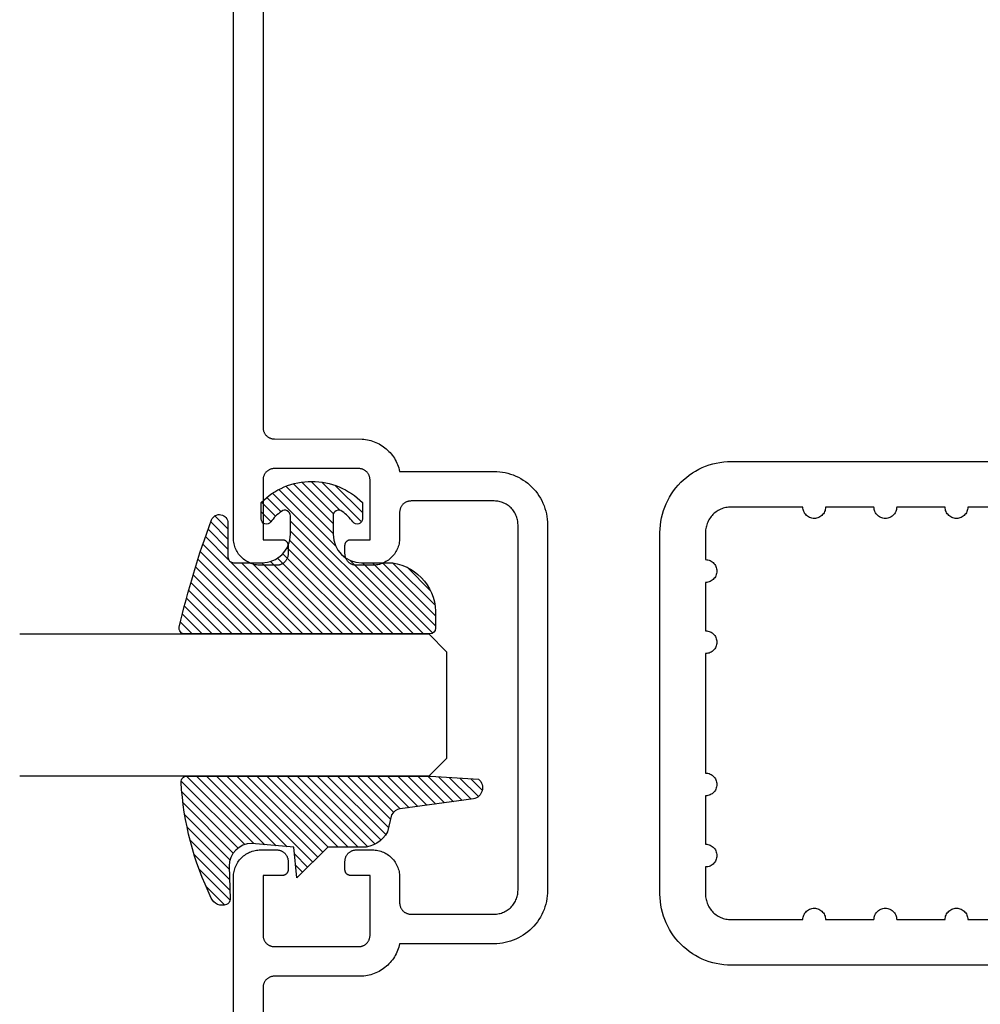
# Model space of a CAD drawing. Units: inches. Extents: x 0 to 108, y 0 to 43.
# Drawn here: x 78 to 80, y 10 to 12 of the extents above; entities that cross this region are included whole.
import ezdxf

# ---------------------------------------------------------------- set-up
doc = ezdxf.new("R2010")
doc.units = ezdxf.units.IN
doc.header["$MEASUREMENT"] = 0
doc.layers.add('Arcadia-Profile', color=5, linetype='Continuous')
doc.layers.add('Arcadia-Shade', color=8, linetype='Continuous')

# ---------------------------------------------------------------- blocks, each defined once
blk = doc.blocks.new('E-260MOD')
at = {"layer": 'Arcadia-Shade', "lineweight": -3}
h = blk.add_hatch(dxfattribs=at)
h.set_pattern_fill('ANSI31', color=256, scale=0.1, style=0)
h.set_pattern_definition([(45, (0.111432735196054, 0.0210802744449259), (-0.008838834764831844, 0.008838834764831846), [])])
edge = h.paths.add_edge_path()
edge.add_line((-0.1786578097246902, 0.2350642497696223), (-0.125, 0.2404197422160825))
edge.add_line((-0.125, 0.2404197422160825), (-0.1181936880113304, 0.3139171335331267))
edge.add_arc((-0.1581936880113304, 0.3139171335331286), 0.04000000000000002, 359.9999999999973, 449.9999999999999)
edge.add_line((-0.1581936880113304, 0.3539171335331286), (-0.2162454687676565, 0.3519725935885994))
edge.add_arc((-0.2162454687677204, 0.3619725935886442), 0.01000000000004481, 199.8505422421205, 270.0000000003661, ccw=False)
edge.add_arc((-0.2057289674488805, 0.3657692497091054), 0.02118084959594748, 113.38550761416829, 199.8505422417516, ccw=False)
edge.add_arc((0.01881379034085315, -0.09274421701558472), 0.531701062432379, 93.16608336545528, 115.98409913818631, ccw=False)
edge.add_arc((-0.009999999999999, 0.4281605382221339), 0.009999999999999006, -5.286437954055145e-12, 93.166083365465, ccw=False)
edge.add_line((0, 0.428160538222133), (0, 0))
edge.add_line((0, 0), (-0.005355283551523399, -0.0845275820354292))
edge.add_arc((-0.0204262058438835, -0.07137968101444413), 0.01999999999999943, 191.4084515945802, 318.8984941272966, ccw=False)
edge.add_line((-0.04003104600164366, -0.07533571973880618), (-0.05744640472207151, 0.0534071486590815))
edge.add_arc((-0.07724536299547531, 0.05057850034441513), 0.02000000000000125, 8.130742450397316, 62.82068149597912)
edge.add_line((-0.06810982592794791, 0.06837012653450475), (-0.0978388426688213, 0.0757519387839843))
edge.add_arc((-0.07499999999999962, 0.1202310042592028), 0.04999999999999967, 180.0000000000006, 242.82068149597302, ccw=False)
edge.add_line((-0.1249999999999993, 0.1202310042592023), (-0.125, 0.180419742216082))
edge.add_line((-0.125, 0.180419742216082), (-0.1786578097246902, 0.2350642497696223))
at = {"layer": 'Arcadia-Profile'}
blk.add_lwpolyline([(-0.1786578097246902, 0.2350642497696223), (-0.125, 0.2404197422160825), (-0.1181936880113304, 0.3139171335331267, 0.4142135623731083), (-0.1581936880113304, 0.3539171335331286), (-0.2162454687676565, 0.3519725935885994, -0.3160158995843511), (-0.2256512846930993, 0.3585769159274423, -0.3962562958274539), (-0.2141359800658433, 0.3852101994920861, -0.09989266188582809), (-0.01055230461303923, 0.4381452745538752, -0.4304926132808653), (0, 0.428160538222133), (0, 0), (-0.005355283551523399, -0.0845275820354292, -0.6217797134979012), (-0.04003104600164366, -0.07533571973880618), (-0.05744640472207151, 0.0534071486590815, 0.2432650129539878), (-0.06810982592794791, 0.06837012653450475), (-0.0978388426688213, 0.0757519387839843, -0.2811846954961982), (-0.1249999999999993, 0.1202310042592023), (-0.125, 0.180419742216082)], format="xyb", close=True, dxfattribs=at)
blk.add_lwpolyline([(-0.1786578097246902, 0.2350642497696223), (-0.125, 0.2404197422160825), (-0.1181936880113304, 0.3139171335331267, 0.4142135623731083), (-0.1581936880113304, 0.3539171335331286), (-0.2162454687676565, 0.3519725935885994, -0.3160158995843511), (-0.2256512846930993, 0.3585769159274423, -0.3962562958274539), (-0.2141359800658433, 0.3852101994920861, -0.09989266188582809), (-0.01055230461303923, 0.4381452745538752, -0.4304926132808653), (0, 0.428160538222133), (0, 0), (-0.005355283551523399, -0.0845275820354292, -0.6217797134979012), (-0.04003104600164366, -0.07533571973880618), (-0.05744640472207151, 0.0534071486590815, 0.2432650129539878), (-0.06810982592794791, 0.06837012653450475), (-0.0978388426688213, 0.0757519387839843, -0.2811846954961982), (-0.1249999999999993, 0.1202310042592023), (-0.125, 0.180419742216082)], format="xyb", close=True, dxfattribs=at)
blk = doc.blocks.new('E-150MOD')
at = {"layer": 'Arcadia-Shade', "lineweight": -3}
h = blk.add_hatch(dxfattribs=at)
h.set_pattern_fill('ANSI31', color=256, scale=0.1, style=0)
h.set_pattern_definition([(45, (-0.138567264803946, 0.0239117308240513), (-0.008838834764831844, 0.008838834764831846), [])])
edge = h.paths.add_edge_path()
edge.add_line((0.2307305913625512, 0.1184704544556859), (0.202291955919371, 0.1184704544556872))
edge.add_arc((0.2022919559193711, 0.1278042520424739), 0.009333797586786735, 126.6780053634676, 269.9999999999995, ccw=False)
edge.add_arc((0.1429581583326799, 0.207470454455787), 0.09000000000002364, 306.6780053633725, 323.576426357604)
edge.add_arc((0.2073301242805562, 0.1599704544556878), 0.009999999999998828, 323.5764263576871, 450.0000000000202)
edge.add_line((0.2073301242805527, 0.1699704544556866), (0.1749999999999971, 0.169970454455686))
edge.add_arc((0.1749999999999987, 0.1199704544556874), 0.04999999999999859, 90.00000000000178, 180.0000000000028)
edge.add_line((0.1250000000000001, 0.119970454455685), (0.1250000000000007, 0.06590494055066065))
edge.add_arc((0.03705936094815594, 0.07866866056669672), 0.08886207596885527, 266.2190256176107, 351.74174670046614, ccw=False)
edge.add_line((0.0311995675385823, -0.009999999999998004), (0.01000000000000151, -0.01))
edge.add_arc((0.01000000000000075, 7.528699885739343e-16), 0.01000000000000075, 180.0000000000043, 270.0000000000043, ccw=False)
edge.add_line((0, 0), (0, 0.4305641256404996))
edge.add_arc((0.009999999999999003, 0.4305641256405004), 0.009999999999999003, 77.99937774415321, 180.0000000000044, ccw=False)
edge.add_arc((-0.3507727045260797, -1.107357734935953), 1.589668855323815, 69.71688305471389, 76.80556558053468, ccw=False)
edge.add_arc((0.1947457635950655, 0.3698040499677627), 0.01500000000000086, -90.00000000001302, 68.26389573529048, ccw=False)
edge.add_line((0.1947457635950621, 0.3548040499677619), (0.1349999999999979, 0.3548040499677614))
edge.add_arc((0.1349999999999979, 0.3448040499677614), 0.01000000000000001, 90, 180)
edge.add_line((0.1249999999999979, 0.3448040499677614), (0.1250000000000001, 0.2949704544556848))
edge.add_arc((0.1750000000000003, 0.2949704544556861), 0.05000000000000021, 180.0000000000014, 270.0000000000005)
edge.add_line((0.1750000000000007, 0.2449704544556859), (0.2073301242805527, 0.2449704544556874))
edge.add_arc((0.2073301242805421, 0.2549704544556661), 0.009999999999978748, 270.0000000000609, 396.4235736423736)
edge.add_arc((0.1429581583325789, 0.2074704544556889), 0.09000000000000104, 36.42357364230737, 53.32199463653551)
edge.add_arc((0.2022919559193708, 0.2871366568689003), 0.009333797586788007, 89.99999999999858, 233.3219946365503, ccw=False)
edge.add_line((0.202291955919371, 0.2964704544556884), (0.2307305913625512, 0.2964704544556882))
edge.add_arc((0.1429581583325827, 0.2074704544556871), 0.1250000000000021, -45.39787468375329, 45.39787468375329, ccw=False)
at = {"layer": 'Arcadia-Profile'}
blk.add_lwpolyline([(0.2307305913625512, 0.1184704544556859), (0.202291955919371, 0.1184704544556872, -0.7220322426225168), (0.1967167169756805, 0.1352900043835457, 0.07386718171687884), (0.215376620024047, 0.1540329544556911, 0.6153459029250179), (0.2073301242805527, 0.1699704544556866), (0.1749999999999971, 0.169970454455686, 0.4142135623731001), (0.1250000000000001, 0.119970454455685), (0.1250000000000007, 0.06590494055066065, -0.3915067863019581), (0.0311995675385823, -0.009999999999998004), (0.01000000000000151, -0.01, -0.414213562373095), (0, 0), (0, 0.4305641256404996, -0.4769788655072018), (0.01207922313892607, 0.4403455790671917, -0.03094007962028958), (0.2003007460826568, 0.3837375409001378, -0.8262721402126099), (0.1947457635950621, 0.3548040499677619), (0.1349999999999979, 0.3548040499677614, 0.414213562373095), (0.1249999999999979, 0.3448040499677614), (0.1250000000000001, 0.2949704544556848, 0.41421356237309), (0.1750000000000007, 0.2449704544556859), (0.2073301242805527, 0.2449704544556874, 0.6153459029248967), (0.2153766200240104, 0.2609079544556595, 0.07386718171686407), (0.1967167169756818, 0.2796509045278258, -0.7220322426226498), (0.202291955919371, 0.2964704544556884), (0.2307305913625512, 0.2964704544556882, -0.418287269326214)], format="xyb", close=True, dxfattribs=at)
blk = doc.blocks.new('*U157')
at = {"layer": 'Arcadia-Profile'}
for p, q in [((0, 0.03125), (1.77635683940025e-15, 0.75)), ((0.25, 0.75), (0.25, 0.03125)), ((0.03125, 0), (0, 0.03125)), ((0.25, 0.03125), (0.21875, 0)), ((0.21875, 0), (0.03125, 0))]:
    blk.add_line(p, q, dxfattribs=at)

msp = doc.modelspace()

# ---------------------------------------------------------------- linework, layer by layer
at = {"layer": 'Arcadia-Profile'}
for points in [[(78.31354861271251, 8.724348275807134), (78.31354861271251, 10.17634827580713), (78.31361441271247, 10.17886027580716), (78.3138115127125, 10.18136527580709), (78.3141396127125, 10.18385727580716), (78.31459751271251, 10.18632827580706), (78.3151842127125, 10.18877127580703), (78.3158979127125, 10.19118127580709), (78.3167367127125, 10.19355027580713), (78.3176984127125, 10.19587127580707), (78.31878031271248, 10.19814027580714), (78.31997941271248, 10.20034827580702), (78.32129241271247, 10.20249127580707), (78.32271581271249, 10.20456227580707), (78.3242456127125, 10.20655527580715), (78.32587761271247, 10.2084662758071), (78.32760751271252, 10.21028927580705), (78.32943031271247, 10.212019275807), (78.33134121271252, 10.21365127580708), (78.33333491271247, 10.21518127580709), (78.33540591271247, 10.21660427580713), (78.33754861271251, 10.21791727580711), (78.3397571127125, 10.21911627580716), (78.34202521271249, 10.22019827580715), (78.34434691271247, 10.221160275807), (78.34671581271249, 10.22199927580704), (78.34912531271249, 10.22271227580706), (78.35156881271251, 10.22329927580705), (78.3540397127125, 10.22375727580715), (78.35653121271247, 10.224085275807), (78.35903651271252, 10.22428227580707), (78.36154861271251, 10.22434827580713), (78.38954861271247, 10.22434827580713), (78.39059531271249, 10.22432127580709), (78.3916392127125, 10.22423827580707), (78.39267731271252, 10.22410227580707), (78.39370681271248, 10.2239112758071), (78.39472501271251, 10.22366727580715), (78.39572891271251, 10.22336927580699), (78.39671601271249, 10.22302027580708), (78.3976833127125, 10.22261927580707), (78.39862841271247, 10.22216827580707), (78.39954861271252, 10.22166927580708), (78.4004414127125, 10.2211212758071), (78.40130431271251, 10.220528275807), (78.4021350127125, 10.21989127580713), (78.40293121271247, 10.21921127580703), (78.40369071271249, 10.21849027580715), (78.4044115127125, 10.21773127580713), (78.40509151271249, 10.21693427580709), (78.4057289127125, 10.21610427580703), (78.40632201271251, 10.21524127580705), (78.40686911271251, 10.21434827580714), (78.40736871271247, 10.21342827580708), (78.40781951271248, 10.21248327580708), (78.40822021271248, 10.21151527580713), (78.4085697127125, 10.21052827580701), (78.40886711271247, 10.20952427580704), (78.40911161271248, 10.20850627580711), (78.40930241271252, 10.2074772758071), (78.40943901271248, 10.2064392758071), (78.40952121271249, 10.20539527580712), (78.40954861271251, 10.20434827580715), (78.40954861271251, 10.18934827580705), (78.4095349127125, 10.18882527580712), (78.40949381271247, 10.18830327580708), (78.40942551271252, 10.18778427580714), (78.4093301127125, 10.18726927580707), (78.40920791271247, 10.18676027580699), (78.40905921271252, 10.18625827580712), (78.4088844127125, 10.18576427580701), (78.40868411271248, 10.18528127580709), (78.4084587127125, 10.18480827580715), (78.4082089127125, 10.18434827580706), (78.40793531271248, 10.18390227580716), (78.40763881271249, 10.18347027580711), (78.40732011271251, 10.18305527580714), (78.4069800127125, 10.18265727580701), (78.40661971271248, 10.18227727580706), (78.40623991271252, 10.18191727580706), (78.40584181271248, 10.181577275807), (78.4054265127125, 10.18125827580701), (78.4049950127125, 10.18096127580708), (78.40454861271252, 10.18068827580709), (78.40408851271252, 10.18043827580704), (78.40361601271252, 10.18021327580704), (78.4031323127125, 10.18001227580709), (78.4026388127125, 10.17983727580708), (78.40213681271251, 10.179689275807), (78.40162771271247, 10.17956727580708), (78.4011129127125, 10.17947127580709), (78.40059391271251, 10.17940327580704), (78.40007201271249, 10.17936227580703), (78.39954861271252, 10.17934827580706), (78.36554861271247, 10.17934827580706), (78.36554861271247, 10.07434827580704), (78.3655760127125, 10.07330127580707), (78.3656582127125, 10.07225727580709), (78.36579481271252, 10.0712192758071), (78.3659856127125, 10.07019027580708), (78.36623011271251, 10.06917227580715), (78.36652751271248, 10.06816827580707), (78.36687701271251, 10.06718127580706), (78.36727771271251, 10.06621327580701), (78.36772851271252, 10.065268275807), (78.36822811271247, 10.06434827580705), (78.36877521271248, 10.06345527580715), (78.36936831271248, 10.06259227580705), (78.3700057127125, 10.0617622758071), (78.37068571271249, 10.06096527580707), (78.3714065127125, 10.06020627580705), (78.37216601271251, 10.05948527580705), (78.37296221271248, 10.05880527580706), (78.37379291271247, 10.05816827580708), (78.37465581271249, 10.0575752758071), (78.37554861271252, 10.05702727580701), (78.37646881271252, 10.05652827580701), (78.37741391271248, 10.05607727580713), (78.3783812127125, 10.05567627580712), (78.37936831271247, 10.05532727580709), (78.38037221271247, 10.05502927580705), (78.3813904127125, 10.0547852758071), (78.38241991271252, 10.05459427580712), (78.38345801271248, 10.05445827580701), (78.3845019127125, 10.05437527580711), (78.38554861271251, 10.05434827580706), (78.53354861271248, 10.05434827580706), (78.5345953127125, 10.05437527580711), (78.53563921271251, 10.05445827580701), (78.53667731271247, 10.05459427580712), (78.53770681271249, 10.0547852758071), (78.53872501271252, 10.05502927580705), (78.53972891271252, 10.05532727580709), (78.5407160127125, 10.05567627580712), (78.54168331271251, 10.05607727580713), (78.54262841271247, 10.05652827580701), (78.54354861271247, 10.05702727580701), (78.5444414127125, 10.0575752758071), (78.54530431271252, 10.05816827580708), (78.54613501271251, 10.05880527580706), (78.54693121271248, 10.05948527580705), (78.5476907127125, 10.06020627580705), (78.5484115127125, 10.06096527580707), (78.5490915127125, 10.0617622758071), (78.54972891271251, 10.06259227580705), (78.55032201271251, 10.06345527580715), (78.55086911271252, 10.06434827580705), (78.55136871271247, 10.065268275807), (78.55181951271248, 10.06621327580701), (78.55222021271248, 10.06718127580706), (78.55256971271251, 10.06816827580707), (78.55286711271248, 10.06917227580715), (78.55311161271248, 10.07019027580708), (78.55330241271247, 10.0712192758071), (78.55343901271249, 10.07225727580709), (78.5535212127125, 10.07330127580707), (78.55354861271252, 10.07434827580704), (78.55354861271252, 10.17934827580706), (78.51954861271247, 10.17934827580706), (78.5190252127125, 10.17936227580703), (78.51850331271248, 10.17940327580704), (78.51798431271249, 10.17947127580709), (78.51746951271247, 10.17956727580708), (78.51696041271248, 10.179689275807), (78.5164584127125, 10.17983727580708), (78.51596491271249, 10.18001227580709), (78.51548121271247, 10.18021327580704), (78.51500871271247, 10.18043827580704), (78.51454861271247, 10.18068827580709), (78.51410221271249, 10.18096127580708), (78.5136707127125, 10.18125827580701), (78.51325541271251, 10.181577275807), (78.51285731271247, 10.18191727580706), (78.51247751271251, 10.18227727580706), (78.5121172127125, 10.18265727580701), (78.51177711271248, 10.18305527580714), (78.5114584127125, 10.18347027580711), (78.51116191271251, 10.18390227580716), (78.5108883127125, 10.18434827580706), (78.51063851271249, 10.18480827580715), (78.51041311271251, 10.18528127580709), (78.5102128127125, 10.18576427580701), (78.51003801271247, 10.18625827580712), (78.50988931271252, 10.18676027580699), (78.5097671127125, 10.18726927580707), (78.50967171271247, 10.18778427580714), (78.50960341271252, 10.18830327580708), (78.50956231271249, 10.18882527580712), (78.50954861271248, 10.18934827580705), (78.50954861271248, 10.20434827580715), (78.5095760127125, 10.20539527580712), (78.50965821271251, 10.2064392758071), (78.50979481271247, 10.2074772758071), (78.50998561271251, 10.20850627580711), (78.51023011271252, 10.20952427580704), (78.51052751271249, 10.21052827580701), (78.51087701271251, 10.21151527580713), (78.51127771271251, 10.21248327580708), (78.51172851271252, 10.21342827580708), (78.51222811271248, 10.21434827580714), (78.51277521271248, 10.21524127580705), (78.51336831271249, 10.21610427580703), (78.5140057127125, 10.21693427580709), (78.51468571271249, 10.21773127580713), (78.5154065127125, 10.21849027580715), (78.51616601271252, 10.21921127580703), (78.51696221271249, 10.21989127580713), (78.51779291271248, 10.220528275807), (78.5186558127125, 10.2211212758071), (78.51954861271247, 10.22166927580708), (78.52046881271252, 10.22216827580707), (78.52141391271249, 10.22261927580707), (78.5223812127125, 10.22302027580708), (78.52336831271248, 10.22336927580699), (78.52437221271248, 10.22366727580715), (78.52539041271251, 10.2239112758071), (78.52641991271247, 10.22410227580707), (78.52745801271249, 10.22423827580707), (78.5285019127125, 10.22432127580709), (78.52954861271252, 10.22434827580713), (78.55754861271248, 10.22434827580713), (78.56006071271247, 10.22428227580707), (78.56256601271252, 10.224085275807), (78.56505751271249, 10.22375727580715), (78.56752841271248, 10.22329927580705), (78.5699719127125, 10.22271227580706), (78.5723814127125, 10.22199927580704), (78.57475031271247, 10.221160275807), (78.5770720127125, 10.22019827580715), (78.57934011271249, 10.21911627580716), (78.58154861271248, 10.21791727580711), (78.58369131271252, 10.21660427580713), (78.58576231271252, 10.21518127580709), (78.58775601271248, 10.21365127580708), (78.58966691271252, 10.212019275807), (78.59148971271247, 10.21028927580705), (78.59321961271252, 10.2084662758071), (78.59485161271249, 10.20655527580715), (78.5963814127125, 10.20456227580707), (78.59780481271247, 10.20249127580707), (78.5991178127125, 10.20034827580702), (78.60031691271251, 10.19814027580714), (78.60139881271249, 10.19587127580707), (78.6023605127125, 10.19355027580713), (78.60319931271249, 10.19118127580709), (78.6039130127125, 10.18877127580703), (78.60449971271248, 10.18632827580706), (78.6049576127125, 10.18385727580716), (78.60528571271249, 10.18136527580709), (78.60548281271247, 10.17886027580716), (78.60554861271248, 10.17634827580713), (78.60554861271248, 10.13134827580706), (78.6055760127125, 10.13030127580709), (78.60565821271251, 10.129257275807), (78.60579481271247, 10.12821927580712), (78.60598561271252, 10.1271902758071), (78.60623011271247, 10.12617227580705), (78.60652751271249, 10.12516827580709), (78.60687701271252, 10.12418127580708), (78.60727771271252, 10.12321327580702), (78.60772851271247, 10.12226827580702), (78.60822811271248, 10.12134827580707), (78.60877521271249, 10.12045527580705), (78.60936831271249, 10.11959227580707), (78.6100057127125, 10.118762275807), (78.6106857127125, 10.11796527580708), (78.6114065127125, 10.11720627580707), (78.61216601271252, 10.11648527580707), (78.61296221271249, 10.11580527580708), (78.61379291271248, 10.1151682758071), (78.6146558127125, 10.114575275807), (78.61554861271247, 10.11402727580702), (78.61646881271247, 10.11352827580703), (78.6174139127125, 10.11307727580715), (78.6183812127125, 10.11267627580714), (78.61936831271248, 10.11232727580699), (78.62037221271248, 10.11202927580706), (78.62139041271251, 10.111785275807), (78.62241991271247, 10.11159427580714), (78.62345801271249, 10.11145827580703), (78.6245019127125, 10.11137527580712), (78.62554861271252, 10.11134827580708), (78.77154861271248, 10.11134827580708), (78.77374672271247, 10.11140627580716), (78.77593881271247, 10.11157827580707), (78.77811886271252, 10.11186527580702), (78.78028090271249, 10.11226627580703), (78.78241901271247, 10.1127792758071), (78.7845273227125, 10.11340427580712), (78.78660006271247, 10.11413827580708), (78.7886315527125, 10.11497927580712), (78.79061621271251, 10.11592627580712), (78.7925486127125, 10.11697527580708), (78.79442345271252, 10.11812427580702), (78.79623559271249, 10.11936927580706), (78.7979800727125, 10.12070827580709), (78.79965210271251, 10.12213627580713), (78.80124709271252, 10.12365027580706), (78.80276069271247, 10.12524527580712), (78.80418874271248, 10.12691727580699), (78.80552732271252, 10.12866127580714), (78.80677277271252, 10.13047327580711), (78.8079216827125, 10.13234827580704), (78.80897088271252, 10.13428027580716), (78.80991752271251, 10.13626527580704), (78.81075899271252, 10.13829727580714), (78.81149298271248, 10.14036927580714), (78.8121174927125, 10.14247827580715), (78.81263081271248, 10.1446162758071), (78.81303152271249, 10.1467782758071), (78.81331853271251, 10.14895827580705), (78.8134910527125, 10.15115027580709), (78.81354861271251, 10.15334827580699), (78.81354861271251, 10.47434827580713), (78.81354861271251, 10.79534827580705), (78.8134910527125, 10.79754627580707), (78.81331853271251, 10.7997382758071), (78.81303152271249, 10.80191827580706), (78.81263081271248, 10.80408027580706), (78.8121174927125, 10.80621827580712), (78.81149298271248, 10.80832727580713), (78.81075899271252, 10.81039927580713), (78.80991752271251, 10.812431275807), (78.80897088271252, 10.81441627580711), (78.8079216827125, 10.81634827580701), (78.80677277271252, 10.81822327580716), (78.80552732271252, 10.82003527580713), (78.80418874271248, 10.82177927580705), (78.80276069271247, 10.82345127580715), (78.80124709271252, 10.8250462758071), (78.79965210271251, 10.82656027580714), (78.7979800727125, 10.82798827580706), (78.79623559271249, 10.82932727580709), (78.79442345271252, 10.83057227580702), (78.7925486127125, 10.83172127580707), (78.79061621271251, 10.83277027580715), (78.7886315527125, 10.83371727580715), (78.78660006271247, 10.83455827580707), (78.7845273227125, 10.83529227580715), (78.78241901271247, 10.83591727580705), (78.78028090271249, 10.83643027580701), (78.77811886271252, 10.83683127580702), (78.77593881271247, 10.83711827580709), (78.77374672271247, 10.83729027580711), (78.77154861271248, 10.83734827580708), (78.62554861271252, 10.83734827580708), (78.6245019127125, 10.83732127580715), (78.62345801271249, 10.83723827580701), (78.62241991271247, 10.83710227580713), (78.62139041271251, 10.83691127580704), (78.62037221271248, 10.83666727580709), (78.61936831271248, 10.83636927580705), (78.6183812127125, 10.83602027580713), (78.6174139127125, 10.83561927580712), (78.61646881271247, 10.83516827580701), (78.61554861271247, 10.83466927580702), (78.6146558127125, 10.83412127580704), (78.61379291271248, 10.83352827580706), (78.61296221271249, 10.83289127580708), (78.61216601271252, 10.83221127580709), (78.6114065127125, 10.83149027580709), (78.6106857127125, 10.83073127580707), (78.6100057127125, 10.82993427580704), (78.60936831271249, 10.82910427580709), (78.60877521271249, 10.82824127580711), (78.60822811271248, 10.82734827580709), (78.60772851271247, 10.82642827580702), (78.60727771271252, 10.82548327580702), (78.60687701271252, 10.82451527580708), (78.60652751271249, 10.82352827580707), (78.60623011271247, 10.8225242758071), (78.60598561271252, 10.82150627580706), (78.60579481271247, 10.82047727580715), (78.60565821271251, 10.81943927580705), (78.6055760127125, 10.81839527580707), (78.60554861271248, 10.8173482758071), (78.60554861271248, 10.77234827580714), (78.60548281271247, 10.76983627580711), (78.60528571271249, 10.76733127580707), (78.6049576127125, 10.76483927580711), (78.60449971271248, 10.76236827580709), (78.6039130127125, 10.75992527580701), (78.60319931271249, 10.75751527580707), (78.6023605127125, 10.75514627580714), (78.60139881271249, 10.75282527580709), (78.60031691271251, 10.75055627580713), (78.5991178127125, 10.74834827580702), (78.59780481271247, 10.74620527580709), (78.5963814127125, 10.74413427580709), (78.59485161271249, 10.74214127580712), (78.59321961271252, 10.74023027580705), (78.59148971271247, 10.738407275807), (78.58966691271252, 10.73667727580704), (78.58775601271248, 10.73504527580707), (78.58576231271252, 10.73351527580707), (78.58369131271252, 10.73209227580714), (78.58154861271248, 10.73077927580715), (78.57934011271249, 10.72958027580711), (78.5770720127125, 10.72849827580712), (78.57475031271247, 10.72753627580704), (78.5723814127125, 10.726697275807), (78.5699719127125, 10.7259842758071), (78.56752841271248, 10.7253972758071), (78.56505751271249, 10.72493927580712), (78.56256601271252, 10.72461127580704), (78.56006071271247, 10.72441427580708), (78.55754861271248, 10.72434827580713), (78.52954861271252, 10.72434827580713), (78.5285019127125, 10.72437527580707), (78.52745801271249, 10.72445827580708), (78.52641991271247, 10.72459427580708), (78.52539041271251, 10.72478527580705), (78.52437221271248, 10.72502927580712), (78.52336831271248, 10.72532727580705), (78.5223812127125, 10.72567627580708), (78.52141391271249, 10.72607727580709), (78.52046881271252, 10.72652827580709), (78.51954861271247, 10.72702727580708), (78.5186558127125, 10.72757527580706), (78.51779291271248, 10.72816827580704), (78.51696221271249, 10.72880527580714), (78.51616601271252, 10.72948527580701), (78.5154065127125, 10.73020627580712), (78.51468571271249, 10.73096527580714), (78.5140057127125, 10.73176227580706), (78.51336831271249, 10.73259227580701), (78.51277521271248, 10.73345527580699), (78.51222811271248, 10.73434827580713), (78.51172851271252, 10.73526827580708), (78.51127771271251, 10.73621327580708), (78.51087701271251, 10.73718127580713), (78.51052751271249, 10.73816827580703), (78.51023011271252, 10.739172275807), (78.50998561271251, 10.74019027580716), (78.50979481271247, 10.74121927580706), (78.50965821271251, 10.74225727580705), (78.5095760127125, 10.74330127580714), (78.50954861271248, 10.74434827580712), (78.50954861271248, 10.7593482758071), (78.50956231271249, 10.75987127580715), (78.50960341271252, 10.76039327580708), (78.50967171271247, 10.76091227580713), (78.5097671127125, 10.76142727580708), (78.50988931271252, 10.76193627580705), (78.51003801271247, 10.76243827580715), (78.5102128127125, 10.76293227580704), (78.51041311271251, 10.76341527580707), (78.51063851271249, 10.76388827580712), (78.5108883127125, 10.7643482758071), (78.51116191271251, 10.76479427580711), (78.5114584127125, 10.76522627580716), (78.51177711271248, 10.76564127580713), (78.5121172127125, 10.76603927580704), (78.51247751271251, 10.7664192758071), (78.51285731271247, 10.7667792758071), (78.51325541271251, 10.76711927580704), (78.5136707127125, 10.76743827580703), (78.51410221271249, 10.76773527580707), (78.51454861271247, 10.76800827580707), (78.51500871271247, 10.768258275807), (78.51548121271247, 10.768483275807), (78.51596491271249, 10.76868427580706), (78.5164584127125, 10.76885927580708), (78.51696041271248, 10.76900727580704), (78.51746951271247, 10.76912927580708), (78.51798431271249, 10.76922527580706), (78.51850331271248, 10.76929327580701), (78.5190252127125, 10.76933427580702), (78.51954861271247, 10.76934827580709), (78.55354861271252, 10.76934827580709), (78.55354861271252, 10.874348275807), (78.5535212127125, 10.87539527580708), (78.55343901271249, 10.87643927580706), (78.55330241271247, 10.87747727580706), (78.55311161271248, 10.87850627580707), (78.55286711271248, 10.87952427580712), (78.55256971271251, 10.88052827580708), (78.55222021271248, 10.88151527580709), (78.55181951271248, 10.88248327580704), (78.55136871271247, 10.88342827580704), (78.55086911271252, 10.8843482758071), (78.55032201271251, 10.88524127580712), (78.54972891271251, 10.8861042758071), (78.5490915127125, 10.88693427580705), (78.5484115127125, 10.88773127580709), (78.5476907127125, 10.8884902758071), (78.54693121271248, 10.8892112758071), (78.54613501271251, 10.88989127580709), (78.54530431271252, 10.89052827580707), (78.5444414127125, 10.89112127580706), (78.54354861271247, 10.89166927580704), (78.54262841271247, 10.89216827580703), (78.54168331271251, 10.89261927580714), (78.5407160127125, 10.89302027580715), (78.53972891271252, 10.89336927580706), (78.53872501271252, 10.89366727580699), (78.53770681271249, 10.89391127580706), (78.53667731271247, 10.89410227580715), (78.53563921271251, 10.89423827580703), (78.5345953127125, 10.89432127580716), (78.53354861271248, 10.89434827580709), (78.38554861271251, 10.89434827580709), (78.3845019127125, 10.89432127580716), (78.38345801271248, 10.89423827580703), (78.38241991271252, 10.89410227580715), (78.3813904127125, 10.89391127580706), (78.38037221271247, 10.89366727580699), (78.37936831271247, 10.89336927580706), (78.3783812127125, 10.89302027580715), (78.37741391271248, 10.89261927580714), (78.37646881271252, 10.89216827580703), (78.37554861271252, 10.89166927580704), (78.37465581271249, 10.89112127580706), (78.37379291271247, 10.89052827580707), (78.37296221271248, 10.88989127580709), (78.37216601271251, 10.8892112758071), (78.3714065127125, 10.8884902758071), (78.37068571271249, 10.88773127580709), (78.3700057127125, 10.88693427580705), (78.36936831271248, 10.8861042758071), (78.36877521271248, 10.88524127580712), (78.36822811271247, 10.8843482758071), (78.36772851271252, 10.88342827580704), (78.36727771271251, 10.88248327580704), (78.36687701271251, 10.88151527580709), (78.36652751271248, 10.88052827580708), (78.36623011271251, 10.87952427580712), (78.3659856127125, 10.87850627580707), (78.36579481271252, 10.87747727580706), (78.3656582127125, 10.87643927580706), (78.3655760127125, 10.87539527580708), (78.36554861271247, 10.874348275807), (78.36554861271247, 10.76934827580709), (78.39954861271252, 10.76934827580709), (78.40007201271249, 10.76933427580702), (78.40059391271251, 10.76929327580701), (78.4011129127125, 10.76922527580706), (78.40162771271247, 10.76912927580708), (78.40213681271251, 10.76900727580704), (78.4026388127125, 10.76885927580708), (78.4031323127125, 10.76868427580706), (78.40361601271252, 10.768483275807), (78.40408851271252, 10.768258275807), (78.40454861271252, 10.76800827580707), (78.4049950127125, 10.76773527580707), (78.4054265127125, 10.76743827580703), (78.40584181271248, 10.76711927580704), (78.40623991271252, 10.7667792758071), (78.40661971271248, 10.7664192758071), (78.4069800127125, 10.76603927580704), (78.40732011271251, 10.76564127580713), (78.40763881271249, 10.76522627580716), (78.40793531271248, 10.76479427580711), (78.4082089127125, 10.7643482758071), (78.4084587127125, 10.76388827580712), (78.40868411271248, 10.76341527580707), (78.4088844127125, 10.76293227580704), (78.40905921271252, 10.76243827580715), (78.40920791271247, 10.76193627580705), (78.4093301127125, 10.76142727580708), (78.40942551271252, 10.76091227580713), (78.40949381271247, 10.76039327580708), (78.4095349127125, 10.75987127580715), (78.40954861271251, 10.7593482758071), (78.40954861271251, 10.74434827580712), (78.40952121271249, 10.74330127580714), (78.40943901271248, 10.74225727580705), (78.40930241271252, 10.74121927580706), (78.40911161271248, 10.74019027580716), (78.40886711271247, 10.739172275807), (78.4085697127125, 10.73816827580703), (78.40822021271248, 10.73718127580713), (78.40781951271248, 10.73621327580708), (78.40736871271247, 10.73526827580708), (78.40686911271251, 10.73434827580713), (78.40632201271251, 10.73345527580699), (78.4057289127125, 10.73259227580701), (78.40509151271249, 10.73176227580706), (78.4044115127125, 10.73096527580714), (78.40369071271249, 10.73020627580712), (78.40293121271247, 10.72948527580701), (78.4021350127125, 10.72880527580714), (78.40130431271251, 10.72816827580704), (78.4004414127125, 10.72757527580706), (78.39954861271252, 10.72702727580708), (78.39862841271247, 10.72652827580709), (78.3976833127125, 10.72607727580709), (78.39671601271249, 10.72567627580708), (78.39572891271251, 10.72532727580705), (78.39472501271251, 10.72502927580712), (78.39370681271248, 10.72478527580705), (78.39267731271252, 10.72459427580708), (78.3916392127125, 10.72445827580708), (78.39059531271249, 10.72437527580707), (78.38954861271247, 10.72434827580713), (78.36154861271251, 10.72434827580713), (78.35903651271252, 10.72441427580708), (78.35653121271247, 10.72461127580704), (78.3540397127125, 10.72493927580712), (78.35156881271251, 10.7253972758071), (78.34912531271249, 10.7259842758071), (78.34671581271249, 10.726697275807), (78.34434691271247, 10.72753627580704), (78.34202521271249, 10.72849827580712), (78.3397571127125, 10.72958027580711), (78.33754861271251, 10.73077927580715), (78.33540591271247, 10.73209227580714), (78.33333491271247, 10.73351527580707), (78.33134121271252, 10.73504527580707), (78.32943031271247, 10.73667727580704), (78.32760751271252, 10.738407275807), (78.32587761271247, 10.74023027580705), (78.3242456127125, 10.74214127580712), (78.32271581271249, 10.74413427580709), (78.32129241271247, 10.74620527580709), (78.31997941271248, 10.74834827580702), (78.31878031271248, 10.75055627580713), (78.3176984127125, 10.75282527580709), (78.3167367127125, 10.75514627580714), (78.3158979127125, 10.75751527580707), (78.3151842127125, 10.75992527580701), (78.31459751271251, 10.76236827580709), (78.3141396127125, 10.76483927580711), (78.3138115127125, 10.76733127580707), (78.31361441271247, 10.76983627580711), (78.31354861271251, 10.77234827580714), (78.31354861271251, 12.22434827580713)], [(78.36554861271247, 12.047348275807), (78.36554861271247, 10.9663482758071), (78.3655760127125, 10.96530127580712), (78.3656582127125, 10.96425727580703), (78.36579481271252, 10.96321927580715), (78.3659856127125, 10.96219027580714), (78.36623011271251, 10.96117227580709), (78.36652751271248, 10.96016827580701), (78.36687701271251, 10.95918127580711), (78.36727771271251, 10.95821327580706), (78.36772851271252, 10.95726827580706), (78.36822811271247, 10.95634827580711), (78.36877521271248, 10.95545527580709), (78.36936831271248, 10.95459227580699), (78.3700057127125, 10.95376227580704), (78.37068571271249, 10.95296527580712), (78.3714065127125, 10.9522062758071), (78.37216601271251, 10.95148527580699), (78.37296221271248, 10.95080527580712), (78.37379291271247, 10.95016827580702), (78.37465581271249, 10.94957527580704), (78.37554861271252, 10.94902727580706), (78.37646881271252, 10.94852827580707), (78.37741391271248, 10.94807727580707), (78.3783812127125, 10.94767627580706), (78.37936831271247, 10.94732727580703), (78.38037221271247, 10.9470292758071), (78.3813904127125, 10.94678527580703), (78.38241991271252, 10.94659427580706), (78.38345801271248, 10.94645827580706), (78.3845019127125, 10.94637527580716), (78.38554861271251, 10.94634827580711), (78.5396904127125, 10.94620527580713), (78.54279301271248, 10.94594127580712), (78.54588131271248, 10.9455422758071), (78.54894951271251, 10.94501127580708), (78.55199181271252, 10.94434727580705), (78.55500261271249, 10.94355327580701), (78.55797611271248, 10.94262927580707), (78.5609070127125, 10.941577275807), (78.56378961271247, 10.94039927580701), (78.56661871271251, 10.939098275807), (78.56938881271248, 10.93767627580707), (78.57209491271249, 10.93613527580709), (78.57473181271251, 10.93447927580707), (78.57729461271248, 10.9327112758071), (78.57977861271252, 10.93083327580706), (78.58217901271252, 10.92884927580707), (78.58449151271248, 10.92676427580699), (78.58671161271252, 10.92458127580716), (78.58883521271247, 10.922303275807), (78.59085841271252, 10.91993627580706), (78.59277741271251, 10.917484275807), (78.5945885127125, 10.91495127580714), (78.59628841271251, 10.91234227580702), (78.59787391271249, 10.90966227580708), (78.59934211271252, 10.90691627580708), (78.60069011271247, 10.90410927580701), (78.60191551271248, 10.90124727580707), (78.60301601271249, 10.89833427580715), (78.60398951271247, 10.89537627580711), (78.60483431271251, 10.89237927580706), (78.60554861271248, 10.8893482758071), (78.77154861271248, 10.8893482758071), (78.77646819271251, 10.88921927580708), (78.78137429271248, 10.88883327580715), (78.78625345271251, 10.88819127580706), (78.79109231271252, 10.88729427580705), (78.7958776027125, 10.88614527580711), (78.80059621271249, 10.884747275807), (78.80523520271248, 10.88310527580706), (78.80978185271249, 10.88122127580704), (78.81422372271248, 10.87910327580716), (78.8185486127125, 10.87675427580706), (78.82274468271248, 10.87418327580707), (78.8268004227125, 10.87139627580706), (78.83070473271249, 10.86840027580701), (78.83444689271249, 10.86520427580712), (78.8380166527125, 10.86181627580703), (78.84140422271247, 10.85824627580707), (78.8446003327125, 10.85450427580708), (78.84759621271252, 10.85060027580716), (78.85038364271247, 10.84654427580705), (78.85295500271252, 10.84234827580707), (78.85530322271251, 10.83802327580708), (78.85742188571248, 10.83358127580704), (78.85930517271248, 10.82903527580715), (78.86094792571248, 10.82439627580715), (78.86234564071248, 10.81967727580713), (78.86349448671251, 10.81489227580704), (78.8643913167125, 10.8100532758071), (78.86503367091251, 10.80517427580702), (78.86541978901249, 10.80026827580713), (78.86554861271247, 10.79534827580705), (78.86554861271247, 10.47434827580713), (78.86554861271247, 10.15334827580699), (78.86541978901249, 10.14842827580714), (78.86503367091251, 10.14352227580702), (78.8643913167125, 10.13864327580706), (78.86349448671251, 10.133804275807), (78.86234564071248, 10.12901927580714), (78.86094792571248, 10.12430027580712), (78.85930517271248, 10.11966127580712), (78.85742188571248, 10.115115275807), (78.85530322271251, 10.11067327580708), (78.85295500271252, 10.10634827580708), (78.85038364271247, 10.1021522758071), (78.84759621271252, 10.09809627580711), (78.8446003327125, 10.09419227580708), (78.84140422271247, 10.09045027580709), (78.8380166527125, 10.08688027580701), (78.83444689271249, 10.08349227580715), (78.83070473271249, 10.08029627580703), (78.8268004227125, 10.07730027580709), (78.82274468271248, 10.07451327580708), (78.8185486127125, 10.07194227580709), (78.81422372271248, 10.06959327580711), (78.80978185271249, 10.067475275807), (78.80523520271248, 10.0655912758071), (78.80059621271249, 10.06394927580704), (78.7958776027125, 10.06255127580716), (78.79109231271252, 10.0614022758071), (78.78625345271251, 10.06050527580709), (78.78137429271248, 10.05986327580712), (78.77646819271251, 10.05947727580707), (78.77154861271248, 10.05934827580706), (78.60557871271249, 10.05934827580706), (78.60486931271248, 10.05631127580699), (78.60402901271249, 10.05330827580707), (78.60305951271249, 10.05034327580706), (78.60196251271248, 10.04742427580704), (78.60074011271251, 10.04455527580712), (78.5993946127125, 10.04174127580706), (78.59792861271251, 10.03898927580707), (78.5963447127125, 10.03630227580715), (78.59464591271251, 10.03368727580704), (78.5928355127125, 10.03114727580709), (78.59091681271252, 10.02868927580716), (78.58889341271248, 10.02631527580701), (78.58676921271251, 10.02403227580709), (78.5845480127125, 10.02184327580716), (78.58223421271248, 10.0197522758071), (78.5798319127125, 10.017763275807), (78.57734581271251, 10.0158802758071), (78.57478041271247, 10.01410627580703), (78.5721407127125, 10.01244527580701), (78.56943151271247, 10.01090027580705), (78.56665801271248, 10.00947427580713), (78.56382531271248, 10.00817027580701), (78.5609388127125, 10.00698927580715), (78.55800381271251, 10.00593427580708), (78.5550259127125, 10.00500727580715), (78.5520107127125, 10.00421127580711), (78.54896381271249, 10.00354527580709), (78.54589091271248, 10.00301227580707), (78.5427979127125, 10.00261327580705), (78.5396904127125, 10.00234827580715), (78.38554861271251, 10.00234827580715), (78.3845019127125, 10.00232127580711), (78.38345801271248, 10.00223827580709), (78.38241991271252, 10.00210227580709), (78.3813904127125, 10.00191127580701), (78.38037221271247, 10.00166727580705), (78.37936831271247, 10.00136927580701), (78.3783812127125, 10.0010202758071), (78.37741391271248, 10.00061927580709), (78.37646881271252, 10.00016827580709), (78.37554861271252, 9.999669275807097), (78.37465581271249, 9.999121275807003), (78.37379291271247, 9.998528275807022), (78.37296221271248, 9.997891275807152), (78.37216601271251, 9.99721127580705), (78.3714065127125, 9.996490275807052), (78.37068571271249, 9.995731275807149), (78.3700057127125, 9.994934275807001), (78.36936831271248, 9.99410427580705), (78.36877521271248, 9.993241275807069), (78.36822811271247, 9.99234827580705), (78.36772851271252, 9.991428275807099), (78.36727771271251, 9.990483275807097), (78.36687701271251, 9.989515275807154), (78.36652751271248, 9.988528275807031), (78.36623011271251, 9.987524275807065), (78.3659856127125, 9.986506275807134), (78.36579481271252, 9.985477275807117), (78.3656582127125, 9.98443927580701), (78.3655760127125, 9.983395275807144), (78.36554861271247, 9.982348275807059), (78.36554861271247, 8.901348275807042)], [(79.7149826127125, 10.02176387580704), (79.18798261271252, 10.02176387580704), (79.18144061271249, 10.02193487580707), (79.17491651271251, 10.02244887580702), (79.16842831271248, 10.02330287580702), (79.16199361271248, 10.02449587580708), (79.15563021271248, 10.02602287580698), (79.14935551271248, 10.02788187580706), (79.1431866127125, 10.03006587580711), (79.1371405127125, 10.03257087580704), (79.13123381271248, 10.03538787580709), (79.12548261271252, 10.03851087580705), (79.11990271271247, 10.04192987580706), (79.1145094127125, 10.04563687580702), (79.10931761271252, 10.04962087580697), (79.1043413127125, 10.05387087580704), (79.0995943127125, 10.05837587580703), (79.09508951271249, 10.06312287580699), (79.09083941271251, 10.06809887580704), (79.08685551271248, 10.07329087580701), (79.08314881271252, 10.07868387580703), (79.07972941271248, 10.08426387580704), (79.0766068127125, 10.09001487580707), (79.07378941271247, 10.09592187580705), (79.07128501271251, 10.10196787580702), (79.06910051271251, 10.10813687580702), (79.06724191271252, 10.11441187580698), (79.0657141127125, 10.12077487580706), (79.0645216127125, 10.12720987580696), (79.0636674127125, 10.13369787580706), (79.0631539127125, 10.14022187580708), (79.06298261271252, 10.14676387580704), (79.06298261271252, 10.46426387580704), (79.06298261271252, 10.78176387580703), (79.0631539127125, 10.788305875807), (79.0636674127125, 10.79482987580701), (79.0645216127125, 10.80131787580712), (79.0657141127125, 10.80775287580702), (79.06724191271252, 10.81411587580709), (79.06910051271251, 10.82039087580705), (79.07128501271251, 10.82655987580705), (79.07378941271247, 10.83260587580702), (79.0766068127125, 10.838512875807), (79.07972941271248, 10.84426387580703), (79.08314881271252, 10.84984387580704), (79.08685551271248, 10.85523687580707), (79.09083941271251, 10.86042887580703), (79.09508951271249, 10.86540487580709), (79.0995943127125, 10.87015187580704), (79.1043413127125, 10.87465687580704), (79.10931761271252, 10.87890687580711), (79.1145094127125, 10.88289087580705), (79.11990271271247, 10.88659787580702), (79.12548261271252, 10.89001687580702), (79.13123381271248, 10.89313987580698), (79.1371405127125, 10.89595687580703), (79.1431866127125, 10.89846187580696), (79.14935551271248, 10.90064587580702), (79.15563021271248, 10.9025048758071), (79.16199361271248, 10.904031875807), (79.16842831271248, 10.90522487580705), (79.17491651271251, 10.90607887580706), (79.18144061271249, 10.90659287580701), (79.18798261271252, 10.90676387580703), (79.7149826127125, 10.90676387580703)], [(79.76498261271252, 10.82676387580699), (79.60398261271251, 10.82676387580699), (79.60387261271251, 10.82467287580704), (79.60354561271248, 10.82260587580703), (79.60300361271248, 10.82058387580702), (79.6022536127125, 10.81862887580695), (79.60130361271251, 10.816763875807), (79.6001626127125, 10.81500787580712), (79.59884561271247, 10.81338087580702), (79.59736561271251, 10.81190087580712), (79.59573861271252, 10.81058387580703), (79.59398261271252, 10.80944287580695), (79.59211761271251, 10.80849287580708), (79.5901626127125, 10.80774287580704), (79.5881406127125, 10.80720087580704), (79.58607361271248, 10.80687387580696), (79.58398261271248, 10.80676387580701), (79.58189161271247, 10.80687387580696), (79.57982461271251, 10.80720087580704), (79.5778026127125, 10.80774287580704), (79.5758476127125, 10.80849287580708), (79.57398261271248, 10.80944287580695), (79.57222661271248, 10.81058387580703), (79.5705996127125, 10.81190087580712), (79.56911961271248, 10.81338087580702), (79.56780261271251, 10.81500787580712), (79.5666616127125, 10.816763875807), (79.5657116127125, 10.81862887580695), (79.56496161271252, 10.82058387580702), (79.56441961271247, 10.82260587580703), (79.5640926127125, 10.82467287580704), (79.5639826127125, 10.82676387580699), (79.47898261271251, 10.82676387580699), (79.47887261271251, 10.82467287580704), (79.47854561271248, 10.82260587580703), (79.47800361271248, 10.82058387580702), (79.4772536127125, 10.81862887580695), (79.47630361271251, 10.816763875807), (79.4751626127125, 10.81500787580712), (79.47384561271247, 10.81338087580702), (79.47236561271251, 10.81190087580712), (79.47073861271252, 10.81058387580703), (79.46898261271252, 10.80944287580695), (79.46711761271251, 10.80849287580708), (79.4651626127125, 10.80774287580704), (79.4631406127125, 10.80720087580704), (79.46107361271248, 10.80687387580696), (79.45898261271248, 10.80676387580701), (79.45689161271247, 10.80687387580696), (79.45482461271251, 10.80720087580704), (79.4528026127125, 10.80774287580704), (79.4508476127125, 10.80849287580708), (79.44898261271248, 10.80944287580695), (79.44722661271248, 10.81058387580703), (79.4455996127125, 10.81190087580712), (79.44411961271248, 10.81338087580702), (79.44280261271251, 10.81500787580712), (79.4416616127125, 10.816763875807), (79.4407116127125, 10.81862887580695), (79.43996161271252, 10.82058387580702), (79.43941961271247, 10.82260587580703), (79.4390926127125, 10.82467287580704), (79.4389826127125, 10.82676387580699), (79.35398261271251, 10.82676387580699), (79.35387261271251, 10.82467287580704), (79.35354561271248, 10.82260587580703), (79.35300361271248, 10.82058387580702), (79.3522536127125, 10.81862887580695), (79.35130361271251, 10.816763875807), (79.3501626127125, 10.81500787580712), (79.34884561271247, 10.81338087580702), (79.34736561271251, 10.81190087580712), (79.34573861271252, 10.81058387580703), (79.34398261271252, 10.80944287580695), (79.34211761271251, 10.80849287580708), (79.3401626127125, 10.80774287580704), (79.3381406127125, 10.80720087580704), (79.33607361271248, 10.80687387580696), (79.33398261271248, 10.80676387580701), (79.33189161271247, 10.80687387580696), (79.32982461271251, 10.80720087580704), (79.3278026127125, 10.80774287580704), (79.3258476127125, 10.80849287580708), (79.32398261271248, 10.80944287580695), (79.32222661271248, 10.81058387580703), (79.3205996127125, 10.81190087580712), (79.31911961271248, 10.81338087580702), (79.31780261271251, 10.81500787580712), (79.3166616127125, 10.816763875807), (79.3157116127125, 10.81862887580695), (79.31496161271252, 10.82058387580702), (79.31441961271247, 10.82260587580703), (79.3140926127125, 10.82467287580704), (79.3139826127125, 10.82676387580699), (79.18798261271252, 10.82676387580699), (79.18562751271247, 10.82670187580704), (79.1832788127125, 10.82651687580705), (79.18094301271248, 10.82620987580703), (79.17862661271249, 10.82578087580709), (79.1763357127125, 10.82523087580711), (79.17407681271249, 10.8245618758071), (79.17185601271251, 10.82377487580704), (79.16967951271249, 10.82287387580704), (79.16755301271252, 10.82185887580698), (79.16548261271248, 10.82073487580709), (79.16347381271248, 10.81950387580702), (79.1615323127125, 10.81816987580709), (79.15966321271247, 10.81673587580707), (79.1578717127125, 10.81520587580707), (79.15616281271252, 10.81358387580707), (79.15454111271248, 10.81187487580695), (79.15301101271251, 10.81008287580704), (79.1515768127125, 10.80821387580699), (79.15024241271249, 10.806272875807), (79.14901151271249, 10.80426387580696), (79.1478873127125, 10.80219387580695), (79.14687311271251, 10.80006687580698), (79.14597151271249, 10.79789087580702), (79.14518511271251, 10.79566987580705), (79.1445159127125, 10.79341087580696), (79.1439660127125, 10.79111987580706), (79.14353661271252, 10.78880387580711), (79.1432291127125, 10.78646787580709), (79.1430443127125, 10.784118875807), (79.1429826127125, 10.78176387580703), (79.1429826127125, 10.73426387580702), (79.14507321271248, 10.73415387580707), (79.14714081271251, 10.7338268758071), (79.14916291271248, 10.7332848758071), (79.15111731271247, 10.73253487580707), (79.15298261271249, 10.73158487580708), (79.15473831271248, 10.73044387580712), (79.1563652127125, 10.72912687580703), (79.15784551271247, 10.72764687580701), (79.15916291271247, 10.72601987580703), (79.16030311271248, 10.72426387580703), (79.1612535127125, 10.72239887580708), (79.16200371271248, 10.72044387580701), (79.1625456127125, 10.718421875807), (79.16287301271251, 10.7163548758071), (79.16298261271248, 10.71426387580704), (79.16287301271251, 10.71217287580697), (79.1625456127125, 10.71010587580708), (79.16200371271248, 10.70808387580695), (79.1612535127125, 10.706128875807), (79.16030311271248, 10.70426387580705), (79.15916291271247, 10.70250787580705), (79.15784551271247, 10.70088087580706), (79.1563652127125, 10.69940087580705), (79.15473831271248, 10.69808387580696), (79.15298261271249, 10.696942875807), (79.15111731271247, 10.69599287580701), (79.14916291271248, 10.69524287580697), (79.14714081271251, 10.69470087580698), (79.14507321271248, 10.69437387580701), (79.1429826127125, 10.69426387580706), (79.1429826127125, 10.60926387580702), (79.14507321271248, 10.60915387580707), (79.14714081271251, 10.6088268758071), (79.14916291271248, 10.6082848758071), (79.15111731271247, 10.60753487580707), (79.15298261271249, 10.60658487580708), (79.15473831271248, 10.60544387580712), (79.1563652127125, 10.60412687580703), (79.15784551271247, 10.60264687580701), (79.15916291271247, 10.60101987580703), (79.16030311271248, 10.59926387580703), (79.1612535127125, 10.59739887580708), (79.16200371271248, 10.59544387580701), (79.1625456127125, 10.593421875807), (79.16287301271251, 10.5913548758071), (79.16298261271248, 10.58926387580704), (79.16287301271251, 10.58717287580697), (79.1625456127125, 10.58510587580708), (79.16200371271248, 10.58308387580695), (79.1612535127125, 10.581128875807), (79.16030311271248, 10.57926387580705), (79.15916291271247, 10.57750787580705), (79.15784551271247, 10.57588087580706), (79.1563652127125, 10.57440087580705), (79.15473831271248, 10.57308387580696), (79.15298261271249, 10.571942875807), (79.15111731271247, 10.57099287580701), (79.14916291271248, 10.57024287580697), (79.14714081271251, 10.56970087580698), (79.14507321271248, 10.56937387580701), (79.1429826127125, 10.56926387580706), (79.1429826127125, 10.46426387580704), (79.1429826127125, 10.35926387580702), (79.14507321271248, 10.35915387580707), (79.14714081271251, 10.3588268758071), (79.14916291271248, 10.3582848758071), (79.15111731271247, 10.35753487580707), (79.15298261271249, 10.35658487580708), (79.15473831271248, 10.35544387580712), (79.1563652127125, 10.35412687580703), (79.15784551271247, 10.35264687580701), (79.15916291271247, 10.35101987580703), (79.16030311271248, 10.34926387580703), (79.1612535127125, 10.34739887580708), (79.16200371271248, 10.34544387580701), (79.1625456127125, 10.343421875807), (79.16287301271251, 10.3413548758071), (79.16298261271248, 10.33926387580704), (79.16287301271251, 10.33717287580697), (79.1625456127125, 10.33510587580708), (79.16200371271248, 10.33308387580695), (79.1612535127125, 10.331128875807), (79.16030311271248, 10.32926387580705), (79.15916291271247, 10.32750787580705), (79.15784551271247, 10.32588087580706), (79.1563652127125, 10.32440087580705), (79.15473831271248, 10.32308387580696), (79.15298261271249, 10.321942875807), (79.15111731271247, 10.32099287580701), (79.14916291271248, 10.32024287580697), (79.14714081271251, 10.31970087580698), (79.14507321271248, 10.31937387580701), (79.1429826127125, 10.31926387580706), (79.1429826127125, 10.23426387580702), (79.14507321271248, 10.23415387580707), (79.14714081271251, 10.2338268758071), (79.14916291271248, 10.2332848758071), (79.15111731271247, 10.23253487580707), (79.15298261271249, 10.23158487580708), (79.15473831271248, 10.23044387580712), (79.1563652127125, 10.22912687580703), (79.15784551271247, 10.22764687580701), (79.15916291271247, 10.22601987580703), (79.16030311271248, 10.22426387580703), (79.1612535127125, 10.22239887580708), (79.16200371271248, 10.22044387580701), (79.1625456127125, 10.218421875807), (79.16287301271251, 10.2163548758071), (79.16298261271248, 10.21426387580704), (79.16287301271251, 10.21217287580697), (79.1625456127125, 10.21010587580708), (79.16200371271248, 10.20808387580707), (79.1612535127125, 10.206128875807), (79.16030311271248, 10.20426387580705), (79.15916291271247, 10.20250787580705), (79.15784551271247, 10.20088087580706), (79.1563652127125, 10.19940087580705), (79.15473831271248, 10.19808387580696), (79.15298261271249, 10.196942875807), (79.15111731271247, 10.19599287580701), (79.14916291271248, 10.19524287580697), (79.14714081271251, 10.19470087580698), (79.14507321271248, 10.19437387580701), (79.1429826127125, 10.19426387580706), (79.1429826127125, 10.14676387580704), (79.1430443127125, 10.14440887580708), (79.1432291127125, 10.14205987580698), (79.14353661271252, 10.13972387580697), (79.1439660127125, 10.13740787580702), (79.1445159127125, 10.13511687580712), (79.14518511271251, 10.13285787580702), (79.14597151271249, 10.13063687580706), (79.14687311271251, 10.1284608758071), (79.1478873127125, 10.12633387580712), (79.14901151271249, 10.12426387580712), (79.15024241271249, 10.12225487580708), (79.1515768127125, 10.12031387580709), (79.15301101271251, 10.11844487580703), (79.15454111271248, 10.11665287580701), (79.15616281271252, 10.114943875807), (79.1578717127125, 10.11332187580701), (79.15966321271247, 10.111791875807), (79.1615323127125, 10.11035787580699), (79.16347381271248, 10.10902387580706), (79.16548261271248, 10.10779287580698), (79.16755301271252, 10.10666887580709), (79.16967951271249, 10.10565387580704), (79.17185601271251, 10.10475287580704), (79.17407681271249, 10.10396587580698), (79.1763357127125, 10.10329687580697), (79.17862661271249, 10.10274687580699), (79.18094301271248, 10.10231787580705), (79.1832788127125, 10.10201087580703), (79.18562751271247, 10.10182587580704), (79.18798261271252, 10.10176387580708), (79.3139826127125, 10.10176387580708), (79.3140926127125, 10.10385487580703), (79.31441961271247, 10.10592187580705), (79.31496161271252, 10.10794387580706), (79.3157116127125, 10.10989887580712), (79.3166616127125, 10.11176387580707), (79.31780261271251, 10.11351987580696), (79.31911961271248, 10.11514687580706), (79.3205996127125, 10.11662687580696), (79.32222661271248, 10.11794387580705), (79.32398261271248, 10.11908487580712), (79.3258476127125, 10.120034875807), (79.3278026127125, 10.12078487580704), (79.32982461271251, 10.12132687580703), (79.33189161271247, 10.12165387580712), (79.33398261271248, 10.12176387580707), (79.33607361271248, 10.12165387580712), (79.3381406127125, 10.12132687580703), (79.3401626127125, 10.12078487580704), (79.34211761271251, 10.120034875807), (79.34398261271252, 10.11908487580712), (79.34573861271252, 10.11794387580705), (79.34736561271251, 10.11662687580696), (79.34884561271247, 10.11514687580706), (79.3501626127125, 10.11351987580696), (79.35130361271251, 10.11176387580707), (79.3522536127125, 10.10989887580712), (79.35300361271248, 10.10794387580706), (79.35354561271248, 10.10592187580705), (79.35387261271251, 10.10385487580703), (79.35398261271251, 10.10176387580708), (79.4389826127125, 10.10176387580708), (79.4390926127125, 10.10385487580703), (79.43941961271247, 10.10592187580705), (79.43996161271252, 10.10794387580706), (79.4407116127125, 10.10989887580712), (79.4416616127125, 10.11176387580707), (79.44280261271251, 10.11351987580696), (79.44411961271248, 10.11514687580706), (79.4455996127125, 10.11662687580696), (79.44722661271248, 10.11794387580705), (79.44898261271248, 10.11908487580712), (79.4508476127125, 10.120034875807), (79.4528026127125, 10.12078487580704), (79.45482461271251, 10.12132687580703), (79.45689161271247, 10.12165387580712), (79.45898261271248, 10.12176387580707), (79.46107361271248, 10.12165387580712), (79.4631406127125, 10.12132687580703), (79.4651626127125, 10.12078487580704), (79.46711761271251, 10.120034875807), (79.46898261271252, 10.11908487580712), (79.47073861271252, 10.11794387580705), (79.47236561271251, 10.11662687580696), (79.47384561271247, 10.11514687580706), (79.4751626127125, 10.11351987580696), (79.47630361271251, 10.11176387580707), (79.4772536127125, 10.10989887580712), (79.47800361271248, 10.10794387580706), (79.47854561271248, 10.10592187580705), (79.47887261271251, 10.10385487580703), (79.47898261271251, 10.10176387580708), (79.5639826127125, 10.10176387580708), (79.5640926127125, 10.10385487580703), (79.56441961271247, 10.10592187580705), (79.56496161271252, 10.10794387580706), (79.5657116127125, 10.10989887580712), (79.5666616127125, 10.11176387580707), (79.56780261271251, 10.11351987580696), (79.56911961271248, 10.11514687580706), (79.5705996127125, 10.11662687580696), (79.57222661271248, 10.11794387580705), (79.57398261271248, 10.11908487580712), (79.5758476127125, 10.120034875807), (79.5778026127125, 10.12078487580704), (79.57982461271251, 10.12132687580703), (79.58189161271247, 10.12165387580712), (79.58398261271248, 10.12176387580707), (79.58607361271248, 10.12165387580712), (79.5881406127125, 10.12132687580703), (79.5901626127125, 10.12078487580704), (79.59211761271251, 10.120034875807), (79.59398261271252, 10.11908487580712), (79.59573861271252, 10.11794387580705), (79.59736561271251, 10.11662687580696), (79.59884561271247, 10.11514687580706), (79.6001626127125, 10.11351987580696), (79.60130361271251, 10.11176387580707), (79.6022536127125, 10.10989887580712), (79.60300361271248, 10.10794387580706), (79.60354561271248, 10.10592187580705), (79.60387261271251, 10.10385487580703), (79.60398261271251, 10.10176387580708), (79.76498261271252, 10.10176387580708)]]:
    msp.add_lwpolyline(points, dxfattribs=at)

# ---------------------------------------------------------------- block references
at = {"layer": 'Arcadia-Profile', "lineweight": -3, "extrusion": (0, 0, -1), "xscale": -1, "zscale": -1, "rotation": 270}
for name, p in [('E-150MOD', (-78.6586496624567, 10.60380871585682)), ('E-260MOD', (-78.65982243141741, 10.35380871585682))]:
    msp.add_blockref(name, p, dxfattribs=at)
at = {"layer": 'Arcadia-Profile', "lineweight": -3, "rotation": 90}
msp.add_blockref('*U157', (78.68798261271252, 10.35380871585682), dxfattribs=at)

doc.saveas('drawing.dxf')
